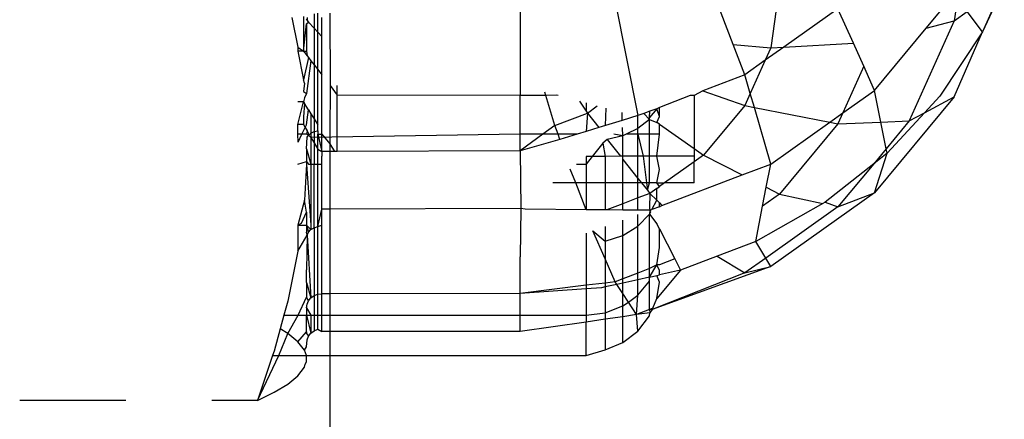
# Model space of a CAD drawing. Units: metres. Extents: x -1701 to 19820, y -225 to 4749.
# Drawn here: x 15590 to 15606, y 2793 to 2800 of the extents above; entities that cross this region are included whole.
import ezdxf

# ---------------------------------------------------------------- set-up
doc = ezdxf.new("R2010")
doc.units = ezdxf.units.M

msp = doc.modelspace()

# ---------------------------------------------------------------- linework, layer by layer
for p, q in [((15602.205, 2800.511), (15602.06, 2799.493)), ((15605.892, 2800.518), (15605.534, 2799.754)), ((15605.869, 2800.502), (15605.534, 2799.754)), ((15601.444, 2799.545), (15601.131, 2800.358)), ((15604.611, 2799.815), (15605.07, 2800.368)), ((15605.122, 2800.3), (15605.07, 2799.937)), ((15599.505, 2800.251), (15599.879, 2798.379)), ((15603.162, 2800.134), (15602.275, 2799.505)), ((15603.415, 2799.568), (15603.162, 2800.134)), ((15594.201, 2799.991), (15594.3, 2799.503)), ((15594.39, 2800.006), (15594.39, 2799.439)), ((15594.474, 2799.914), (15594.441, 2799.965)), ((15594.449, 2799.99), (15594.449, 2799.941)), ((15594.566, 2800.049), (15594.566, 2799.813)), ((15594.626, 2799.746), (15594.626, 2800.058)), ((15594.691, 2799.675), (15594.691, 2799.991)), ((15594.823, 2800.062), (15594.826, 2798.871)), ((15597.947, 2800.076), (15597.947, 2798.709)), ((15605.07, 2799.937), (15605.282, 2800.087)), ((15605.534, 2799.754), (15605.282, 2800.087)), ((15594.39, 2799.439), (15594.441, 2799.884)), ((15594.441, 2799.884), (15594.474, 2799.914)), ((15594.441, 2799.884), (15594.441, 2799.438)), ((15594.449, 2799.941), (15594.474, 2799.914)), ((15594.566, 2799.813), (15594.474, 2799.914)), ((15594.566, 2799.813), (15594.566, 2799.212)), ((15594.566, 2799.813), (15594.626, 2799.746)), ((15603.763, 2798.793), (15604.611, 2799.815)), ((15605.07, 2799.937), (15604.333, 2798.294)), ((15604.611, 2799.815), (15605.07, 2799.937)), ((15594.626, 2799.746), (15594.691, 2799.675)), ((15594.626, 2799.134), (15594.626, 2799.746)), ((15594.691, 2799.05), (15594.691, 2799.675)), ((15605.534, 2799.754), (15604.836, 2798.701)), ((15605.07, 2798.685), (15605.534, 2799.754)), ((15594.3, 2799.503), (15594.39, 2799.439)), ((15594.3, 2799.503), (15594.3, 2799.439)), ((15601.444, 2799.545), (15602.06, 2799.493)), ((15601.634, 2799.05), (15601.444, 2799.545)), ((15602.275, 2799.505), (15601.967, 2799.287)), ((15602.06, 2799.493), (15601.967, 2799.287)), ((15602.06, 2799.493), (15602.275, 2799.505)), ((15602.275, 2799.505), (15603.415, 2799.568)), ((15603.585, 2799.19), (15603.415, 2799.568)), ((15594.39, 2799.439), (15594.3, 2799.439)), ((15594.3, 2799.439), (15594.39, 2798.969)), ((15594.39, 2799.439), (15594.441, 2799.438)), ((15594.39, 2799.439), (15594.449, 2799.363)), ((15594.474, 2799.331), (15594.39, 2798.969)), ((15594.441, 2799.438), (15594.449, 2799.363)), ((15594.449, 2799.363), (15594.474, 2799.331)), ((15594.474, 2799.331), (15594.514, 2799.279)), ((15594.514, 2799.279), (15594.441, 2798.74)), ((15594.514, 2799.279), (15594.566, 2799.212)), ((15594.566, 2799.212), (15594.566, 2798.326)), ((15594.566, 2799.212), (15594.626, 2799.134)), ((15601.967, 2799.287), (15601.634, 2799.05)), ((15601.967, 2799.287), (15601.723, 2798.743)), ((15603.585, 2799.19), (15603.241, 2798.423)), ((15603.763, 2798.793), (15603.585, 2799.19)), ((15594.626, 2799.134), (15594.691, 2799.05)), ((15594.626, 2798.23), (15594.626, 2799.134)), ((15594.691, 2798.075), (15594.691, 2799.05)), ((15601.634, 2799.05), (15600.944, 2798.786)), ((15601.723, 2798.743), (15601.634, 2799.05)), ((15594.405, 2798.911), (15594.39, 2798.969)), ((15594.405, 2798.911), (15594.39, 2798.776)), ((15594.826, 2798.871), (15594.823, 2798.075)), ((15594.826, 2798.871), (15594.946, 2798.714)), ((15594.946, 2798.714), (15594.946, 2798.871)), ((15594.39, 2798.776), (15594.441, 2798.74)), ((15594.405, 2798.672), (15594.39, 2798.605)), ((15594.441, 2798.74), (15594.405, 2798.672)), ((15597.947, 2798.709), (15594.946, 2798.714)), ((15594.946, 2797.791), (15594.946, 2798.714)), ((15598.367, 2798.708), (15597.947, 2798.709)), ((15597.947, 2798.075), (15597.947, 2798.709)), ((15598.367, 2798.708), (15598.349, 2798.766)), ((15598.544, 2798.714), (15598.367, 2798.708)), ((15598.517, 2798.219), (15598.367, 2798.708)), ((15598.571, 2798.707), (15598.544, 2798.714)), ((15600.738, 2798.707), (15600.231, 2798.513)), ((15600.802, 2798.707), (15600.738, 2798.707)), ((15600.944, 2798.786), (15600.802, 2798.707)), ((15600.802, 2798.707), (15600.802, 2797.838)), ((15600.944, 2798.786), (15601.634, 2798.544)), ((15601.723, 2798.743), (15601.634, 2798.544)), ((15601.79, 2798.513), (15601.723, 2798.743)), ((15603.241, 2798.423), (15603.763, 2798.793)), ((15603.866, 2798.274), (15603.763, 2798.793)), ((15605.07, 2798.685), (15603.763, 2797.11)), ((15604.836, 2798.701), (15604.58, 2798.425)), ((15604.58, 2798.425), (15605.07, 2798.685)), ((15594.39, 2798.605), (15594.3, 2798.605)), ((15594.3, 2798.233), (15594.39, 2798.605)), ((15594.39, 2798.605), (15594.409, 2798.576)), ((15594.409, 2798.576), (15594.39, 2798.358)), ((15594.474, 2798.472), (15594.409, 2798.576)), ((15598.92, 2798.616), (15599.029, 2798.452)), ((15599.029, 2798.587), (15599.029, 2798.452)), ((15599.049, 2798.422), (15599.213, 2798.539)), ((15600.231, 2798.513), (15600.19, 2798.493)), ((15600.231, 2798.365), (15600.231, 2798.513)), ((15601.634, 2798.544), (15600.958, 2797.729)), ((15601.634, 2798.544), (15601.79, 2798.513)), ((15602.06, 2797.585), (15601.79, 2798.513)), ((15601.79, 2798.513), (15603.027, 2798.272)), ((15594.39, 2798.358), (15594.39, 2798.233)), ((15594.441, 2798.227), (15594.474, 2798.472)), ((15594.474, 2798.472), (15594.514, 2798.409)), ((15594.514, 2798.409), (15594.514, 2798.093)), ((15594.514, 2798.409), (15594.566, 2798.326)), ((15598.517, 2798.219), (15599.049, 2798.422)), ((15599.029, 2798.452), (15599.049, 2798.422)), ((15599.049, 2798.422), (15599.029, 2798.119)), ((15599.049, 2798.422), (15599.236, 2798.182)), ((15599.347, 2798.216), (15599.356, 2798.501)), ((15599.623, 2798.299), (15599.62, 2798.432)), ((15599.879, 2798.379), (15599.623, 2798.299)), ((15599.977, 2798.416), (15599.879, 2798.379)), ((15599.879, 2798.166), (15599.879, 2798.379)), ((15600.072, 2798.453), (15599.977, 2798.416)), ((15599.977, 2798.416), (15600.07, 2798.317)), ((15600.07, 2798.317), (15600.071, 2798.35)), ((15600.19, 2798.493), (15600.071, 2798.35)), ((15600.071, 2798.35), (15600.072, 2798.453)), ((15600.19, 2798.493), (15600.072, 2798.453)), ((15600.231, 2798.365), (15600.19, 2798.493)), ((15600.19, 2798.266), (15600.231, 2798.365)), ((15603.027, 2798.272), (15603.241, 2798.423)), ((15603.241, 2798.423), (15603.162, 2798.246)), ((15604.58, 2798.425), (15603.968, 2797.762)), ((15604.333, 2798.294), (15604.58, 2798.425)), ((15594.3, 2798.075), (15594.3, 2798.233)), ((15594.39, 2798.233), (15594.3, 2798.233)), ((15594.366, 2798.075), (15594.419, 2798.184)), ((15594.39, 2798.233), (15594.419, 2798.184)), ((15594.419, 2798.184), (15594.441, 2798.227)), ((15594.419, 2798.184), (15594.449, 2798.132)), ((15594.566, 2798.326), (15594.566, 2798.117)), ((15594.566, 2798.326), (15594.626, 2798.23)), ((15594.626, 2798.132), (15594.626, 2798.23)), ((15598.517, 2798.219), (15598.32, 2798.075)), ((15598.568, 2798.075), (15598.517, 2798.219)), ((15599.236, 2798.182), (15599.029, 2798.119)), ((15599.347, 2798.216), (15599.236, 2798.182)), ((15599.623, 2798.299), (15599.347, 2798.216)), ((15599.63, 2798.05), (15599.626, 2798.187)), ((15600.07, 2798.317), (15599.879, 2798.166)), ((15600.07, 2798.317), (15600.19, 2798.266)), ((15600.07, 2798.075), (15600.07, 2798.317)), ((15600.231, 2798.238), (15600.19, 2798.266)), ((15600.231, 2798.075), (15600.231, 2798.238)), ((15600.231, 2798.238), (15600.802, 2797.838)), ((15602.06, 2797.585), (15603.027, 2798.272)), ((15603.162, 2798.246), (15602.205, 2797.093)), ((15603.027, 2798.272), (15603.162, 2798.246)), ((15603.162, 2798.246), (15603.866, 2798.274)), ((15603.866, 2798.274), (15604.333, 2798.294)), ((15603.954, 2797.836), (15603.866, 2798.274)), ((15604.333, 2798.294), (15603.954, 2797.836)), ((15594.301, 2797.943), (15594.3, 2798.075)), ((15594.366, 2798.075), (15594.3, 2798.075)), ((15594.301, 2797.943), (15594.366, 2798.075)), ((15594.441, 2798.075), (15594.366, 2798.075)), ((15594.449, 2798.132), (15594.441, 2798.075)), ((15594.474, 2798.061), (15594.441, 2798.075)), ((15594.441, 2797.832), (15594.449, 2798.024)), ((15594.474, 2798.089), (15594.449, 2798.132)), ((15594.449, 2798.024), (15594.474, 2798.061)), ((15594.474, 2798.061), (15594.514, 2798.093)), ((15594.474, 2798.061), (15594.474, 2798.089)), ((15594.514, 2798.021), (15594.474, 2798.061)), ((15594.514, 2798.093), (15594.566, 2798.117)), ((15594.514, 2798.093), (15594.514, 2798.021)), ((15597.947, 2798.075), (15594.514, 2798.021)), ((15594.514, 2798.021), (15594.514, 2797.585)), ((15594.514, 2798.021), (15594.566, 2797.931)), ((15594.566, 2798.117), (15594.626, 2798.132)), ((15594.566, 2798.117), (15594.566, 2797.931)), ((15594.626, 2798.132), (15594.626, 2798.075)), ((15594.626, 2798.075), (15594.691, 2797.791)), ((15594.626, 2797.827), (15594.626, 2798.075)), ((15594.626, 2798.075), (15594.691, 2798.075)), ((15594.691, 2797.791), (15594.691, 2798.075)), ((15594.691, 2798.075), (15594.823, 2797.917)), ((15594.823, 2798.075), (15594.823, 2797.917)), ((15598.32, 2798.075), (15597.947, 2797.803)), ((15597.947, 2797.803), (15597.947, 2798.075)), ((15598.32, 2798.075), (15597.947, 2798.075)), ((15598.568, 2798.075), (15598.32, 2798.075)), ((15598.598, 2797.989), (15598.568, 2798.075)), ((15598.883, 2798.075), (15598.568, 2798.075)), ((15598.883, 2798.075), (15598.598, 2797.989)), ((15599.029, 2798.119), (15598.883, 2798.075)), ((15599.63, 2798.05), (15599.373, 2797.985)), ((15599.63, 2798.05), (15599.486, 2798.075)), ((15599.685, 2798.075), (15599.63, 2798.05)), ((15599.63, 2797.712), (15599.63, 2798.05)), ((15599.879, 2798.166), (15599.685, 2798.075)), ((15599.879, 2798.075), (15599.685, 2798.075)), ((15599.879, 2798.075), (15599.879, 2798.166)), ((15599.879, 2797.713), (15599.879, 2798.075)), ((15599.879, 2798.075), (15599.963, 2797.714)), ((15600.07, 2798.075), (15599.879, 2798.075)), ((15600.07, 2797.714), (15600.07, 2798.075)), ((15600.231, 2798.075), (15600.07, 2798.075)), ((15600.19, 2797.714), (15600.231, 2798.075)), ((15594.566, 2797.931), (15594.566, 2797.585)), ((15594.566, 2797.931), (15594.626, 2797.827)), ((15594.823, 2797.917), (15594.902, 2797.791)), ((15594.823, 2797.917), (15594.823, 2797.792)), ((15598.598, 2797.989), (15597.947, 2797.803)), ((15599.301, 2797.928), (15599.129, 2797.711)), ((15599.373, 2797.985), (15599.301, 2797.928)), ((15599.301, 2797.928), (15599.34, 2797.711)), ((15599.373, 2797.985), (15599.591, 2797.712)), ((15594.441, 2797.832), (15594.441, 2797.628)), ((15594.441, 2797.832), (15594.514, 2797.585)), ((15594.626, 2797.585), (15594.626, 2797.827)), ((15594.626, 2797.827), (15594.691, 2797.791)), ((15594.823, 2797.792), (15594.691, 2797.791)), ((15594.691, 2797.791), (15594.691, 2797.715)), ((15594.691, 2797.585), (15594.691, 2797.715)), ((15594.902, 2797.791), (15594.823, 2797.792)), ((15594.823, 2797.792), (15594.823, 2796.847)), ((15594.946, 2797.791), (15594.902, 2797.791)), ((15597.947, 2797.803), (15594.946, 2797.791)), ((15597.947, 2797.803), (15597.958, 2796.856)), ((15599.129, 2797.711), (15599.029, 2797.585)), ((15599.129, 2797.711), (15599.029, 2797.71)), ((15599.029, 2797.71), (15599.029, 2797.585)), ((15599.34, 2797.711), (15599.129, 2797.711)), ((15599.591, 2797.712), (15599.34, 2797.711)), ((15599.34, 2797.711), (15599.34, 2797.275)), ((15599.63, 2797.712), (15599.591, 2797.712)), ((15599.879, 2797.713), (15599.63, 2797.712)), ((15599.63, 2797.662), (15599.63, 2797.712)), ((15599.963, 2797.714), (15599.879, 2797.713)), ((15599.879, 2797.35), (15599.879, 2797.713)), ((15600.07, 2797.714), (15599.963, 2797.714)), ((15599.963, 2797.714), (15600.019, 2797.275)), ((15600.19, 2797.714), (15600.07, 2797.714)), ((15600.07, 2797.275), (15600.07, 2797.714)), ((15600.802, 2797.716), (15600.19, 2797.714)), ((15600.231, 2797.497), (15600.19, 2797.714)), ((15600.802, 2797.838), (15600.802, 2797.716)), ((15600.802, 2797.838), (15600.958, 2797.729)), ((15600.958, 2797.729), (15600.802, 2797.619)), ((15600.802, 2797.716), (15600.802, 2797.619)), ((15600.958, 2797.729), (15601.591, 2797.406)), ((15603.954, 2797.836), (15603.748, 2797.588)), ((15603.968, 2797.762), (15603.748, 2797.588)), ((15603.763, 2797.11), (15603.968, 2797.762)), ((15603.968, 2797.762), (15603.954, 2797.836)), ((15594.3, 2797.585), (15594.441, 2797.628)), ((15594.441, 2797.585), (15594.405, 2796.991)), ((15594.441, 2797.628), (15594.441, 2797.585)), ((15594.441, 2797.628), (15594.474, 2797.585)), ((15594.441, 2797.585), (15594.514, 2796.583)), ((15594.474, 2797.585), (15594.514, 2797.585)), ((15594.514, 2797.585), (15594.514, 2796.583)), ((15594.514, 2797.585), (15594.566, 2797.585)), ((15594.566, 2797.585), (15594.626, 2797.585)), ((15594.566, 2796.54), (15594.566, 2797.585)), ((15594.626, 2796.56), (15594.626, 2797.585)), ((15594.626, 2797.585), (15594.691, 2797.585)), ((15594.691, 2796.847), (15594.691, 2797.585)), ((15598.871, 2797.585), (15599.029, 2797.585)), ((15599.029, 2797.585), (15599.029, 2797.275)), ((15599.63, 2797.275), (15599.63, 2797.662)), ((15599.63, 2797.662), (15599.879, 2797.35)), ((15600.802, 2797.619), (15600.317, 2797.275)), ((15600.802, 2797.275), (15600.802, 2797.619)), ((15601.591, 2797.406), (15602.06, 2797.585)), ((15601.986, 2797.205), (15602.06, 2797.585)), ((15603.748, 2797.588), (15602.952, 2796.96)), ((15603.748, 2797.588), (15603.162, 2796.882)), ((15598.859, 2797.275), (15598.769, 2797.503)), ((15600.19, 2797.275), (15600.231, 2797.497)), ((15600.274, 2796.902), (15601.591, 2797.406)), ((15598.859, 2797.275), (15598.483, 2797.275)), ((15599.029, 2796.836), (15598.859, 2797.275)), ((15599.029, 2797.275), (15598.859, 2797.275)), ((15599.029, 2797.275), (15599.029, 2796.836)), ((15599.34, 2797.275), (15599.029, 2797.275)), ((15599.34, 2797.275), (15599.34, 2796.833)), ((15599.63, 2797.275), (15599.34, 2797.275)), ((15599.63, 2796.933), (15599.63, 2797.275)), ((15599.879, 2797.275), (15599.63, 2797.275)), ((15599.879, 2797.275), (15599.879, 2797.35)), ((15599.879, 2797.35), (15599.939, 2797.275)), ((15599.879, 2797.028), (15599.879, 2797.275)), ((15599.939, 2797.275), (15599.879, 2797.275)), ((15599.939, 2797.275), (15600.034, 2797.156)), ((15600.019, 2797.275), (15599.939, 2797.275)), ((15600.019, 2797.275), (15600.034, 2797.156)), ((15600.07, 2797.275), (15600.019, 2797.275)), ((15600.034, 2797.156), (15600.07, 2797.275)), ((15600.19, 2797.275), (15600.07, 2797.275)), ((15600.231, 2797.214), (15600.19, 2797.275)), ((15600.19, 2797.275), (15600.317, 2797.275)), ((15600.19, 2797.185), (15600.231, 2797.214)), ((15600.317, 2797.275), (15600.231, 2797.214)), ((15600.802, 2797.275), (15600.317, 2797.275)), ((15600.076, 2797.103), (15599.879, 2797.028)), ((15600.034, 2797.156), (15600.076, 2797.103)), ((15600.076, 2797.103), (15600.07, 2796.869)), ((15600.19, 2797.185), (15600.076, 2797.103)), ((15600.076, 2797.103), (15600.19, 2796.992)), ((15600.19, 2796.992), (15600.19, 2797.185)), ((15601.925, 2796.895), (15601.986, 2797.205)), ((15602.205, 2797.093), (15601.925, 2796.895)), ((15601.986, 2797.205), (15602.205, 2797.093)), ((15603.763, 2797.11), (15602.06, 2795.902)), ((15602.205, 2797.093), (15602.911, 2796.937)), ((15603.162, 2796.882), (15603.763, 2797.11)), ((15594.405, 2796.991), (15594.3, 2796.583)), ((15594.441, 2796.793), (15594.405, 2796.991)), ((15599.63, 2796.933), (15599.369, 2796.833)), ((15599.879, 2797.028), (15599.63, 2796.933)), ((15599.63, 2796.83), (15599.63, 2796.933)), ((15599.879, 2796.828), (15599.879, 2797.028)), ((15600.11, 2796.839), (15600.19, 2796.992)), ((15600.231, 2796.946), (15600.19, 2796.992)), ((15600.231, 2796.885), (15600.231, 2796.946)), ((15600.231, 2796.946), (15600.274, 2796.902)), ((15600.231, 2796.885), (15600.274, 2796.902)), ((15602.911, 2796.937), (15601.813, 2796.315)), ((15601.813, 2796.315), (15601.925, 2796.895)), ((15602.952, 2796.96), (15602.911, 2796.937)), ((15602.952, 2796.96), (15603.162, 2796.882)), ((15594.357, 2796.615), (15594.441, 2796.793)), ((15594.441, 2796.793), (15594.441, 2796.583)), ((15594.626, 2796.56), (15594.691, 2796.847)), ((15594.691, 2796.583), (15594.691, 2796.847)), ((15594.823, 2796.847), (15594.691, 2796.847)), ((15597.958, 2796.856), (15594.823, 2796.847)), ((15594.823, 2796.847), (15594.823, 2795.457)), ((15597.958, 2796.856), (15597.947, 2796.063)), ((15598.028, 2796.846), (15597.958, 2796.856)), ((15599.029, 2796.836), (15598.028, 2796.846)), ((15599.34, 2796.833), (15599.029, 2796.836)), ((15599.369, 2796.833), (15599.34, 2796.833)), ((15599.63, 2796.83), (15599.369, 2796.833)), ((15599.879, 2796.828), (15599.63, 2796.83)), ((15600.076, 2796.826), (15599.879, 2796.828)), ((15599.879, 2796.565), (15600.07, 2796.762)), ((15599.879, 2796.565), (15599.879, 2796.755)), ((15600.07, 2796.869), (15600.076, 2796.826)), ((15600.076, 2796.826), (15600.07, 2796.762)), ((15600.07, 2796.762), (15600.089, 2796.799)), ((15600.07, 2795.869), (15600.07, 2796.762)), ((15600.07, 2796.762), (15600.19, 2796.602)), ((15600.076, 2796.826), (15600.11, 2796.839)), ((15600.089, 2796.799), (15600.076, 2796.826)), ((15600.231, 2796.885), (15600.11, 2796.839)), ((15603.162, 2796.882), (15601.976, 2796.041)), ((15594.3, 2796.583), (15594.357, 2796.615)), ((15594.3, 2796.583), (15594.3, 2796.158)), ((15594.3, 2796.583), (15594.441, 2796.583)), ((15594.441, 2796.583), (15594.474, 2796.467)), ((15594.441, 2796.583), (15594.441, 2796.466)), ((15594.441, 2796.583), (15594.514, 2796.509)), ((15594.514, 2796.583), (15594.514, 2796.509)), ((15594.626, 2796.56), (15594.691, 2796.583)), ((15594.691, 2795.457), (15594.691, 2796.583)), ((15599.63, 2796.414), (15599.63, 2796.666)), ((15599.63, 2796.414), (15599.879, 2796.565)), ((15599.879, 2795.796), (15599.879, 2796.565)), ((15600.231, 2796.521), (15600.19, 2796.602)), ((15594.3, 2796.158), (15594.449, 2796.42)), ((15594.449, 2796.42), (15594.441, 2796.466)), ((15594.449, 2796.42), (15594.441, 2795.849)), ((15594.449, 2796.42), (15594.474, 2796.467)), ((15594.449, 2796.42), (15594.514, 2795.389)), ((15594.474, 2796.467), (15594.514, 2796.509)), ((15594.514, 2796.509), (15594.566, 2796.54)), ((15594.566, 2796.54), (15594.626, 2796.56)), ((15594.566, 2796.54), (15594.566, 2795.426)), ((15594.626, 2795.449), (15594.626, 2796.56)), ((15599.029, 2796.451), (15599.029, 2795.595)), ((15599.139, 2796.49), (15599.34, 2796.318)), ((15599.34, 2796.029), (15599.139, 2796.49)), ((15599.34, 2796.562), (15599.34, 2796.318)), ((15599.34, 2796.318), (15599.63, 2796.414)), ((15599.63, 2795.7), (15599.63, 2796.414)), ((15600.231, 2796.217), (15600.231, 2796.521)), ((15600.231, 2796.521), (15600.484, 2796.027)), ((15599.34, 2796.318), (15599.34, 2796.029)), ((15601.813, 2796.315), (15601.181, 2796.073)), ((15601.976, 2796.041), (15601.813, 2796.315)), ((15594.3, 2796.158), (15594.132, 2795.333)), ((15600.19, 2795.93), (15600.231, 2796.217)), ((15597.947, 2795.463), (15597.947, 2796.063)), ((15599.505, 2795.653), (15599.34, 2796.029)), ((15599.34, 2796.029), (15599.34, 2795.633)), ((15600.07, 2795.73), (15600.19, 2795.93)), ((15600.19, 2795.93), (15600.07, 2795.869)), ((15600.231, 2795.931), (15600.19, 2795.93)), ((15600.231, 2795.837), (15600.19, 2795.93)), ((15600.484, 2796.027), (15600.231, 2795.931)), ((15600.484, 2796.027), (15600.578, 2795.842)), ((15601.181, 2796.073), (15600.578, 2795.842)), ((15601.181, 2796.073), (15601.634, 2795.799)), ((15601.976, 2796.041), (15601.634, 2795.799)), ((15602.06, 2795.902), (15601.976, 2796.041)), ((15594.441, 2795.644), (15594.441, 2795.849)), ((15599.879, 2795.796), (15599.63, 2795.7)), ((15600.07, 2795.869), (15599.879, 2795.796)), ((15599.879, 2795.687), (15599.879, 2795.796)), ((15600.07, 2795.73), (15600.07, 2795.869)), ((15600.07, 2795.73), (15600.19, 2795.756)), ((15602.06, 2795.902), (15600.114, 2795.196)), ((15601.634, 2795.799), (15600.114, 2795.196)), ((15600.578, 2795.842), (15600.19, 2795.379)), ((15600.19, 2795.756), (15600.231, 2795.765)), ((15600.231, 2795.645), (15600.19, 2795.756)), ((15600.578, 2795.842), (15600.231, 2795.765)), ((15600.231, 2795.765), (15600.231, 2795.837)), ((15601.634, 2795.799), (15602.06, 2795.902)), ((15594.441, 2795.644), (15594.441, 2795.4)), ((15594.441, 2795.644), (15594.514, 2795.389)), ((15599.029, 2795.595), (15597.947, 2795.463)), ((15599.34, 2795.633), (15599.029, 2795.595)), ((15599.029, 2795.595), (15599.029, 2795.537)), ((15599.505, 2795.653), (15599.34, 2795.633)), ((15599.34, 2795.633), (15599.34, 2795.568)), ((15599.533, 2795.61), (15599.34, 2795.568)), ((15599.63, 2795.7), (15599.505, 2795.653)), ((15599.533, 2795.61), (15599.505, 2795.653)), ((15599.63, 2795.632), (15599.533, 2795.61)), ((15599.63, 2795.462), (15599.533, 2795.61)), ((15599.63, 2795.632), (15599.63, 2795.7)), ((15599.879, 2795.687), (15599.63, 2795.632)), ((15599.63, 2795.462), (15599.63, 2795.632)), ((15600.07, 2795.73), (15599.879, 2795.687)), ((15599.879, 2795.432), (15599.879, 2795.687)), ((15599.879, 2795.432), (15600.07, 2795.662)), ((15600.07, 2795.662), (15600.07, 2795.73)), ((15600.07, 2795.2), (15600.07, 2795.662)), ((15600.19, 2795.379), (15600.231, 2795.645)), ((15594.566, 2795.426), (15594.626, 2795.449)), ((15594.626, 2795.449), (15594.691, 2795.457)), ((15594.626, 2795.107), (15594.626, 2795.449)), ((15594.691, 2795.107), (15594.691, 2795.457)), ((15594.823, 2795.457), (15594.691, 2795.457)), ((15597.947, 2795.463), (15594.823, 2795.457)), ((15594.823, 2795.457), (15594.823, 2795.107)), ((15599.029, 2795.537), (15597.947, 2795.463)), ((15597.947, 2795.107), (15597.947, 2795.463)), ((15599.279, 2795.554), (15599.029, 2795.537)), ((15599.029, 2795.537), (15599.029, 2795.107)), ((15599.34, 2795.568), (15599.279, 2795.554)), ((15599.34, 2795.568), (15599.34, 2795.145)), ((15599.63, 2795.256), (15599.63, 2795.462)), ((15599.722, 2795.321), (15599.63, 2795.462)), ((15594.132, 2795.333), (15594.07, 2795.107)), ((15594.301, 2795.107), (15594.441, 2795.4)), ((15594.474, 2795.341), (15594.441, 2795.4)), ((15594.441, 2795.226), (15594.449, 2795.286)), ((15594.449, 2795.286), (15594.474, 2795.341)), ((15594.474, 2795.341), (15594.514, 2795.389)), ((15594.514, 2795.389), (15594.566, 2795.426)), ((15594.566, 2795.426), (15594.566, 2795.107)), ((15599.63, 2795.256), (15599.722, 2795.321)), ((15599.722, 2795.321), (15599.879, 2795.432)), ((15599.856, 2795.118), (15599.722, 2795.321)), ((15599.856, 2795.118), (15599.879, 2795.432)), ((15600.124, 2795.221), (15600.19, 2795.379)), ((15594.441, 2795.226), (15594.441, 2795.107)), ((15594.441, 2795.226), (15594.514, 2795.107)), ((15599.029, 2795.107), (15599.34, 2795.145)), ((15599.34, 2795.145), (15599.63, 2795.256)), ((15599.34, 2795.145), (15599.34, 2795.038)), ((15599.63, 2795.079), (15599.63, 2795.256)), ((15599.856, 2795.118), (15599.63, 2795.079)), ((15600.07, 2795.2), (15599.856, 2795.118)), ((15600.076, 2795.143), (15599.856, 2795.118)), ((15599.879, 2794.845), (15599.856, 2795.118)), ((15600.124, 2795.221), (15600.07, 2795.2)), ((15600.07, 2795.2), (15600.076, 2795.143)), ((15600.114, 2795.196), (15600.07, 2795.2)), ((15600.07, 2795.092), (15600.076, 2795.143)), ((15600.114, 2795.196), (15600.076, 2795.143)), ((15594.07, 2795.107), (15594.007, 2794.879)), ((15594.07, 2795.107), (15594.301, 2795.107)), ((15594.132, 2794.803), (15594.301, 2795.107)), ((15594.301, 2795.107), (15594.441, 2795.107)), ((15594.441, 2794.831), (15594.441, 2795.107)), ((15594.441, 2795.107), (15594.514, 2795.107)), ((15594.441, 2795.107), (15594.514, 2794.811)), ((15594.514, 2795.107), (15594.514, 2794.811)), ((15594.514, 2795.107), (15594.566, 2795.107)), ((15594.566, 2795.107), (15594.566, 2794.85)), ((15594.566, 2795.107), (15594.626, 2795.107)), ((15594.626, 2794.875), (15594.626, 2795.107)), ((15594.626, 2795.107), (15594.691, 2795.107)), ((15594.691, 2795.107), (15594.823, 2795.107)), ((15594.691, 2794.838), (15594.691, 2795.107)), ((15594.823, 2795.107), (15597.947, 2795.107)), ((15594.823, 2795.107), (15594.823, 2794.838)), ((15597.947, 2795.107), (15599.029, 2795.107)), ((15597.947, 2794.839), (15597.947, 2795.107)), ((15599.029, 2794.993), (15597.947, 2794.839)), ((15599.029, 2795.107), (15599.029, 2794.993)), ((15599.34, 2795.038), (15599.029, 2794.993)), ((15599.029, 2794.446), (15599.029, 2794.993)), ((15599.63, 2795.079), (15599.34, 2795.038)), ((15599.34, 2795.038), (15599.34, 2794.536)), ((15599.63, 2794.656), (15599.63, 2795.079)), ((15599.879, 2794.845), (15600.07, 2795.092)), ((15594.007, 2794.879), (15593.908, 2794.516)), ((15593.987, 2794.446), (15594.132, 2794.803)), ((15594.132, 2794.803), (15594.007, 2794.879)), ((15594.3, 2794.667), (15594.132, 2794.803)), ((15594.3, 2794.667), (15594.441, 2794.831)), ((15594.441, 2794.831), (15594.441, 2794.802)), ((15594.441, 2794.802), (15594.474, 2794.76)), ((15594.474, 2794.76), (15594.514, 2794.811)), ((15594.514, 2794.811), (15594.566, 2794.85)), ((15594.566, 2794.85), (15594.626, 2794.875)), ((15594.626, 2794.875), (15594.691, 2794.838)), ((15594.823, 2794.838), (15594.691, 2794.838)), ((15597.947, 2794.839), (15594.823, 2794.838)), ((15594.823, 2794.838), (15594.823, 2794.446)), ((15599.63, 2794.656), (15599.879, 2794.845)), ((15594.405, 2794.529), (15594.3, 2794.667)), ((15594.441, 2794.588), (15594.449, 2794.7)), ((15594.449, 2794.7), (15594.474, 2794.76)), ((15599.34, 2794.536), (15599.63, 2794.656)), ((15593.908, 2794.516), (15593.884, 2794.446)), ((15594.405, 2794.529), (15594.441, 2794.588)), ((15594.441, 2794.446), (15594.405, 2794.529)), ((15599.029, 2794.446), (15599.34, 2794.536)), ((15593.884, 2794.446), (15593.635, 2793.705)), ((15593.635, 2793.705), (15593.987, 2794.446)), ((15593.884, 2794.446), (15593.987, 2794.446)), ((15593.987, 2794.446), (15594.441, 2794.446)), ((15594.405, 2794.25), (15594.418, 2794.302)), ((15594.418, 2794.302), (15594.441, 2794.338)), ((15594.441, 2794.446), (15594.823, 2794.446)), ((15594.441, 2794.338), (15594.441, 2794.446)), ((15594.823, 2794.446), (15599.029, 2794.446)), ((15594.823, 2794.446), (15594.823, 2770.631)), ((15594.3, 2794.112), (15594.405, 2794.25)), ((15594.132, 2793.975), (15594.3, 2794.112)), ((15593.635, 2793.705), (15593.908, 2793.84)), ((15593.908, 2793.84), (15594.132, 2793.975)), ((15591.476, 2793.705), (15589.733, 2793.705)), ((15593.635, 2793.705), (15592.887, 2793.705))]:
    msp.add_line(p, q)

doc.saveas('drawing.dxf')
